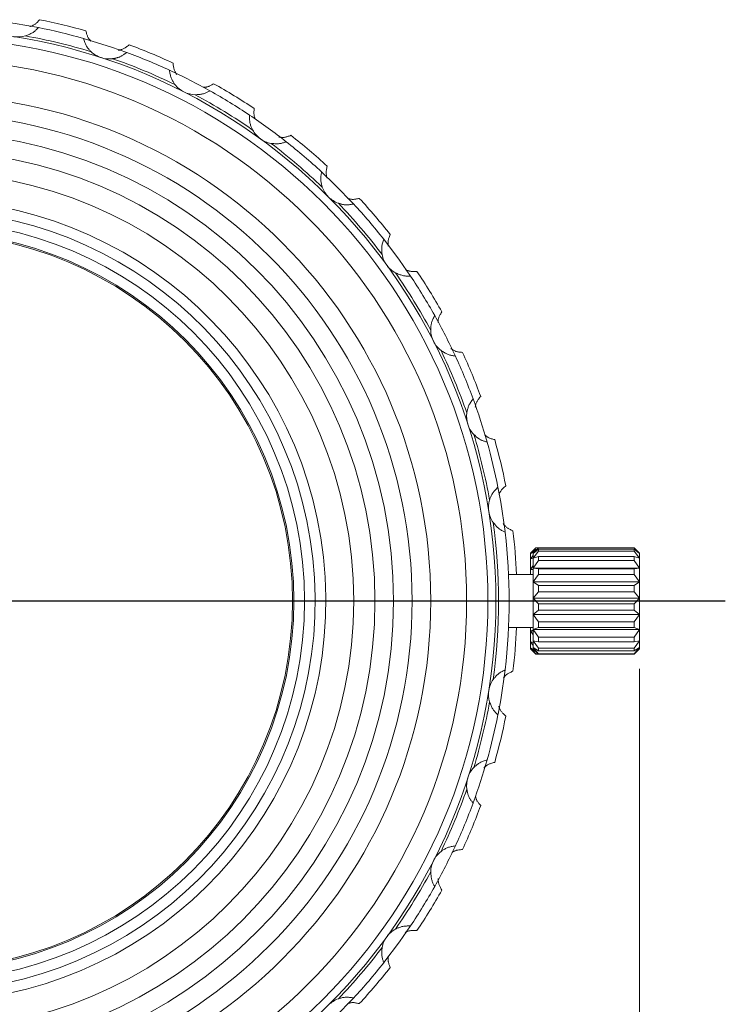
# Model space of a CAD drawing. Extents: x 16 to 278, y 8 to 193.
# Drawn here: x 99 to 125, y 113 to 150 of the extents above; entities that cross this region are included whole.
import ezdxf

# ---------------------------------------------------------------- set-up
doc = ezdxf.new("R2010")
doc.units = 0
doc.layers.get('0').update_dxf_attribs({"linetype": 'CONTINUOUS'})
doc.layers.add('SLD-0', color=179, linetype='CONTINUOUS')

msp = doc.modelspace()

# ---------------------------------------------------------------- linework, layer by layer
at = {"linetype": 'CONTINUOUS', "lineweight": 15}
for p, q in [((118.169, 130.558), (117.969, 130.358)), ((117.969, 130.338), (118.169, 130.557)), ((118.169, 130.49), (117.969, 130.338)), ((118.069, 130.346), (118.269, 130.558)), ((118.269, 130.558), (118.069, 130.358)), ((118.269, 130.508), (118.069, 130.346)), ((118.069, 130.169), (118.269, 130.437)), ((118.169, 130.558), (118.169, 130.557)), ((118.269, 130.558), (118.169, 130.558)), ((118.169, 130.557), (118.268, 130.557)), ((118.201, 130.49), (118.169, 130.49)), ((118.169, 130.49), (118.169, 130.458)), ((118.269, 130.558), (121.869, 130.558)), ((121.869, 130.508), (118.269, 130.508)), ((118.269, 130.508), (118.269, 130.437)), ((118.269, 130.437), (121.869, 130.437)), ((121.869, 130.558), (122.069, 130.346)), ((122.069, 130.358), (121.869, 130.558)), ((121.869, 130.437), (121.869, 130.508)), ((122.069, 130.346), (121.869, 130.508)), ((121.869, 130.437), (122.069, 130.169)), ((117.969, 130.358), (117.969, 130.338)), ((117.969, 130.338), (117.969, 130.139)), ((117.969, 130.139), (118.069, 130.274)), ((118.069, 130.167), (117.969, 130.139)), ((117.969, 130.139), (117.969, 129.749)), ((118.069, 130.358), (118.069, 130.346)), ((118.069, 130.346), (118.069, 130.169)), ((118.269, 130.237), (118.069, 130.169)), ((118.069, 130.169), (118.069, 129.797)), ((118.069, 129.797), (118.269, 130.088)), ((121.869, 130.237), (118.269, 130.237)), ((118.269, 130.237), (118.269, 130.088)), ((118.269, 130.088), (121.869, 130.088)), ((121.869, 130.088), (121.869, 130.237)), ((122.069, 130.169), (121.869, 130.237)), ((121.869, 130.088), (122.069, 129.797)), ((122.069, 130.358), (122.069, 130.346)), ((122.069, 130.346), (122.069, 130.169)), ((122.069, 130.169), (122.069, 129.797)), ((117.969, 129.749), (118.069, 129.894)), ((117.969, 129.749), (118.069, 129.749)), ((117.969, 129.749), (117.969, 129.558)), ((118.069, 129.727), (117.969, 129.749)), ((118.069, 129.797), (122.069, 129.797)), ((118.069, 129.797), (118.069, 129.276)), ((118.269, 129.764), (118.069, 129.797)), ((121.869, 129.764), (118.269, 129.764)), ((118.269, 129.764), (118.269, 129.556)), ((122.069, 129.797), (121.869, 129.764)), ((121.869, 129.556), (121.869, 129.764)), ((122.069, 129.797), (122.069, 129.276)), ((118.069, 129.558), (117.147, 129.558)), ((118.069, 129.276), (118.269, 129.556)), ((118.269, 129.556), (121.869, 129.556)), ((121.869, 129.556), (122.069, 129.276)), ((118.069, 129.276), (122.069, 129.276)), ((118.069, 129.276), (118.069, 128.668)), ((118.269, 129.146), (118.069, 129.276)), ((121.869, 129.146), (118.269, 129.146)), ((118.269, 129.146), (118.269, 128.903)), ((122.069, 129.276), (121.869, 129.146)), ((121.869, 129.146), (121.869, 128.903)), ((122.069, 128.668), (122.069, 129.276)), ((118.069, 128.668), (118.269, 128.903)), ((122.069, 128.668), (118.069, 128.668)), ((118.069, 128.668), (118.069, 128.047)), ((118.269, 128.457), (118.069, 128.668)), ((118.269, 128.903), (121.869, 128.903)), ((121.869, 128.903), (122.069, 128.668)), ((122.069, 128.668), (121.869, 128.457)), ((122.069, 128.047), (122.069, 128.668)), ((118.069, 128.047), (118.269, 128.208)), ((121.869, 128.457), (118.269, 128.457)), ((118.269, 128.457), (118.269, 128.208)), ((118.269, 128.208), (121.869, 128.208)), ((121.869, 128.457), (121.869, 128.208)), ((121.869, 128.208), (122.069, 128.047)), ((118.069, 128.047), (118.069, 127.488)), ((118.269, 127.78), (118.069, 128.047)), ((122.069, 128.047), (118.069, 128.047)), ((122.069, 128.047), (121.869, 127.78)), ((122.069, 128.047), (122.069, 127.488)), ((117.147, 127.558), (118.069, 127.558)), ((117.969, 127.558), (117.969, 127.435)), ((117.969, 127.435), (118.069, 127.464)), ((118.069, 127.488), (118.269, 127.556)), ((118.069, 127.488), (118.069, 127.057)), ((118.269, 127.196), (118.069, 127.488)), ((122.069, 127.488), (118.069, 127.488)), ((121.869, 127.78), (118.269, 127.78)), ((118.269, 127.78), (118.269, 127.556)), ((118.269, 127.556), (121.869, 127.556)), ((121.869, 127.556), (121.869, 127.78)), ((121.869, 127.556), (122.069, 127.488)), ((122.069, 127.488), (121.869, 127.196)), ((122.069, 127.488), (122.069, 127.057)), ((117.969, 127.435), (117.969, 127.022)), ((118.069, 127.289), (117.969, 127.435)), ((118.069, 127.435), (117.969, 127.435)), ((118.269, 127.196), (118.269, 127.024)), ((121.869, 127.196), (118.269, 127.196)), ((121.869, 127.024), (121.869, 127.196)), ((117.969, 127.022), (117.969, 126.794)), ((118.069, 126.884), (117.969, 127.022)), ((117.969, 127.022), (118.069, 127)), ((117.969, 126.794), (117.969, 126.758)), ((118.169, 126.566), (117.969, 126.794)), ((117.969, 126.794), (118.169, 126.654)), ((117.969, 126.758), (118.169, 126.558)), ((118.069, 127.057), (118.069, 126.808)), ((118.269, 126.778), (118.069, 127.057)), ((118.069, 127.057), (118.269, 127.024)), ((118.069, 126.808), (118.069, 126.758)), ((118.269, 126.573), (118.069, 126.808)), ((118.069, 126.808), (118.269, 126.678)), ((118.069, 126.758), (118.269, 126.558)), ((118.269, 127.024), (121.869, 127.024)), ((118.269, 126.778), (118.269, 126.678)), ((121.869, 126.778), (118.269, 126.778)), ((122.069, 127.057), (121.869, 126.778)), ((121.869, 127.024), (122.069, 127.057)), ((122.069, 126.808), (121.869, 126.573)), ((121.869, 126.678), (122.069, 126.808)), ((121.869, 126.678), (121.869, 126.778)), ((121.869, 126.558), (122.069, 126.758)), ((122.069, 127.057), (122.069, 126.808)), ((122.069, 126.808), (122.069, 126.758)), ((118.169, 126.654), (118.173, 126.654)), ((118.262, 126.566), (118.169, 126.566)), ((118.169, 126.566), (118.169, 126.558)), ((118.169, 126.558), (118.269, 126.558)), ((118.269, 126.678), (121.869, 126.678)), ((118.269, 126.573), (118.269, 126.558)), ((121.869, 126.573), (118.269, 126.573)), ((118.269, 126.558), (121.869, 126.558)), ((121.869, 126.558), (121.869, 126.573))]:
    msp.add_line(p, q, dxfattribs=at)
at = {"color": 0, "lineweight": 0}
for p, q in [((122.069, 126.008), (122.069, 91.255)), ((122.069, 125.958), (122.069, 97.267))]:
    msp.add_line(p, q, dxfattribs=at)
at = {"linetype": 'CONTINUOUS', "lineweight": 15}
for points in [[(99.138, 150.171), (99.149, 150.175), (99.163, 150.18), (99.18, 150.186), (99.199, 150.193), (99.219, 150.202), (99.241, 150.212), (99.264, 150.223), (99.286, 150.235), (99.308, 150.248), (99.329, 150.262), (99.349, 150.278), (99.368, 150.294), (99.388, 150.312), (99.408, 150.332), (99.429, 150.354), (99.452, 150.378), (99.475, 150.405), (99.501, 150.433)], [(98.97, 149.821), (99.005, 149.835), (99.04, 149.85), (99.073, 149.864), (99.106, 149.878), (99.138, 149.893), (99.169, 149.908), (99.199, 149.923), (99.228, 149.94), (99.255, 149.957), (99.281, 149.975), (99.306, 149.994), (99.33, 150.014), (99.352, 150.034), (99.374, 150.054), (99.395, 150.075), (99.415, 150.096), (99.435, 150.116), (99.454, 150.137)], [(101.148, 149.73), (101.162, 149.689), (101.174, 149.651), (101.187, 149.615), (101.199, 149.581), (101.212, 149.549), (101.225, 149.519), (101.239, 149.489), (101.253, 149.461), (101.27, 149.433), (101.288, 149.405), (101.307, 149.379), (101.327, 149.353), (101.347, 149.328), (101.367, 149.305), (101.386, 149.283), (101.405, 149.263), (101.422, 149.245), (101.437, 149.229)], [(101.241, 150.016), (101.252, 149.975), (101.261, 149.938), (101.271, 149.905), (101.28, 149.875), (101.289, 149.847), (101.298, 149.822), (101.308, 149.798), (101.318, 149.776), (101.33, 149.754), (101.343, 149.733), (101.358, 149.713), (101.372, 149.694), (101.386, 149.677), (101.4, 149.661), (101.411, 149.648), (101.421, 149.637), (101.429, 149.629), (101.433, 149.625)], [(102.456, 149.281), (102.469, 149.283), (102.485, 149.286), (102.504, 149.29), (102.525, 149.295), (102.548, 149.3), (102.572, 149.307), (102.597, 149.314), (102.621, 149.323), (102.646, 149.333), (102.669, 149.343), (102.692, 149.356), (102.715, 149.369), (102.738, 149.384), (102.761, 149.401), (102.786, 149.42), (102.812, 149.44), (102.84, 149.462), (102.87, 149.486)], [(102.249, 148.965), (102.26, 148.967), (102.273, 148.969), (102.289, 148.971), (102.307, 148.975), (102.327, 148.978), (102.348, 148.983), (102.369, 148.987), (102.392, 148.993), (102.414, 148.998), (102.436, 149.005), (102.458, 149.012), (102.479, 149.019), (102.501, 149.027), (102.522, 149.036), (102.543, 149.046), (102.564, 149.056), (102.585, 149.067), (102.605, 149.079), (102.626, 149.092), (102.647, 149.105), (102.667, 149.119), (102.687, 149.133), (102.707, 149.147), (102.725, 149.161), (102.743, 149.175), (102.761, 149.188), (102.777, 149.201)], [(104.523, 148.802), (104.528, 148.76), (104.532, 148.721), (104.536, 148.687), (104.541, 148.655), (104.546, 148.625), (104.551, 148.598), (104.558, 148.572), (104.565, 148.547), (104.575, 148.523), (104.585, 148.499), (104.597, 148.475), (104.609, 148.453), (104.621, 148.432), (104.633, 148.413), (104.644, 148.397), (104.653, 148.383), (104.661, 148.372), (104.666, 148.365)], [(104.387, 148.534), (104.394, 148.492), (104.4, 148.452), (104.407, 148.415), (104.414, 148.379), (104.421, 148.346), (104.429, 148.313), (104.438, 148.282), (104.448, 148.251), (104.46, 148.221), (104.474, 148.192), (104.488, 148.162), (104.504, 148.134), (104.52, 148.106), (104.536, 148.08), (104.552, 148.055), (104.567, 148.032), (104.581, 148.012), (104.593, 147.994)], [(105.664, 147.888), (105.671, 147.889), (105.682, 147.889), (105.696, 147.89), (105.713, 147.891), (105.733, 147.893), (105.754, 147.896), (105.776, 147.899), (105.799, 147.904), (105.821, 147.909), (105.843, 147.916), (105.865, 147.924), (105.887, 147.933), (105.909, 147.944), (105.933, 147.957), (105.959, 147.971), (105.986, 147.987), (106.016, 148.004), (106.049, 148.024)], [(105.354, 147.606), (105.392, 147.609), (105.43, 147.612), (105.466, 147.615), (105.502, 147.618), (105.537, 147.622), (105.571, 147.627), (105.604, 147.632), (105.636, 147.639), (105.668, 147.647), (105.698, 147.656), (105.727, 147.667), (105.756, 147.678), (105.784, 147.69), (105.811, 147.703), (105.837, 147.716), (105.863, 147.73), (105.888, 147.743), (105.913, 147.757)], [(107.398, 146.846), (107.398, 146.803), (107.399, 146.763), (107.399, 146.725), (107.401, 146.689), (107.403, 146.655), (107.405, 146.621), (107.41, 146.589), (107.415, 146.557), (107.422, 146.526), (107.43, 146.494), (107.44, 146.463), (107.451, 146.432), (107.463, 146.403), (107.474, 146.374), (107.486, 146.347), (107.498, 146.323), (107.508, 146.3), (107.518, 146.28)], [(107.575, 147.089), (107.572, 147.047), (107.569, 147.01), (107.567, 146.976), (107.566, 146.945), (107.566, 146.918), (107.566, 146.892), (107.568, 146.868), (107.571, 146.845), (107.575, 146.822), (107.58, 146.8), (107.587, 146.778), (107.593, 146.757), (107.601, 146.738), (107.607, 146.721), (107.613, 146.707), (107.618, 146.696), (107.621, 146.689), (107.622, 146.687)], [(108.502, 146.015), (108.515, 146.013), (108.531, 146.011), (108.55, 146.009), (108.572, 146.007), (108.596, 146.005), (108.621, 146.004), (108.646, 146.003), (108.673, 146.004), (108.699, 146.006), (108.725, 146.009), (108.75, 146.013), (108.776, 146.019), (108.803, 146.026), (108.83, 146.035), (108.859, 146.045), (108.891, 146.056), (108.924, 146.069), (108.96, 146.082)], [(108.209, 145.778), (108.247, 145.775), (108.284, 145.772), (108.32, 145.769), (108.356, 145.767), (108.391, 145.765), (108.426, 145.765), (108.459, 145.765), (108.492, 145.767), (108.524, 145.77), (108.556, 145.774), (108.587, 145.78), (108.617, 145.786), (108.646, 145.794), (108.675, 145.802), (108.703, 145.811), (108.731, 145.821), (108.757, 145.83), (108.784, 145.84)], [(110.321, 144.92), (110.312, 144.879), (110.304, 144.841), (110.298, 144.807), (110.292, 144.775), (110.288, 144.746), (110.284, 144.718), (110.283, 144.692), (110.282, 144.666), (110.283, 144.64), (110.286, 144.614), (110.29, 144.589), (110.294, 144.564), (110.299, 144.541), (110.305, 144.519), (110.31, 144.5), (110.315, 144.484), (110.318, 144.472), (110.321, 144.464)], [(110.109, 144.708), (110.102, 144.666), (110.096, 144.626), (110.091, 144.588), (110.086, 144.553), (110.083, 144.518), (110.081, 144.485), (110.08, 144.452), (110.08, 144.42), (110.082, 144.388), (110.085, 144.356), (110.09, 144.323), (110.096, 144.291), (110.103, 144.26), (110.11, 144.23), (110.117, 144.202), (110.125, 144.175), (110.132, 144.151), (110.138, 144.131)], [(110.742, 143.527), (110.75, 143.524), (110.762, 143.52), (110.776, 143.516), (110.792, 143.511), (110.81, 143.505), (110.829, 143.5), (110.85, 143.494), (110.871, 143.489), (110.893, 143.484), (110.915, 143.479), (110.937, 143.475), (110.959, 143.472), (110.982, 143.469), (111.005, 143.467), (111.028, 143.466), (111.052, 143.465), (111.076, 143.465), (111.1, 143.466), (111.125, 143.468), (111.15, 143.47), (111.175, 143.473), (111.2, 143.477), (111.225, 143.48), (111.25, 143.485), (111.274, 143.489), (111.297, 143.493), (111.319, 143.497)], [(111.089, 143.709), (111.099, 143.706), (111.113, 143.702), (111.13, 143.697), (111.15, 143.692), (111.171, 143.687), (111.194, 143.683), (111.218, 143.678), (111.243, 143.675), (111.268, 143.673), (111.293, 143.672), (111.318, 143.673), (111.344, 143.675), (111.37, 143.678), (111.398, 143.682), (111.428, 143.688), (111.459, 143.694), (111.494, 143.701), (111.532, 143.709)], [(112.694, 142.349), (112.679, 142.309), (112.665, 142.274), (112.653, 142.241), (112.643, 142.211), (112.634, 142.183), (112.626, 142.157), (112.62, 142.131), (112.616, 142.107), (112.613, 142.082), (112.611, 142.056), (112.611, 142.031), (112.611, 142.007), (112.613, 141.984), (112.615, 141.962), (112.616, 141.944), (112.618, 141.928), (112.62, 141.917), (112.621, 141.91)], [(112.451, 142.172), (112.438, 142.131), (112.426, 142.093), (112.415, 142.057), (112.405, 142.022), (112.396, 141.989), (112.389, 141.956), (112.382, 141.924), (112.378, 141.892), (112.375, 141.86), (112.373, 141.828), (112.373, 141.795), (112.374, 141.762), (112.375, 141.73), (112.378, 141.7), (112.381, 141.671), (112.384, 141.644), (112.387, 141.619), (112.39, 141.597)], [(112.892, 140.906), (112.927, 140.891), (112.961, 140.877), (112.995, 140.863), (113.029, 140.85), (113.062, 140.837), (113.094, 140.826), (113.126, 140.816), (113.158, 140.808), (113.19, 140.8), (113.221, 140.795), (113.252, 140.791), (113.282, 140.788), (113.313, 140.786), (113.343, 140.785), (113.372, 140.785), (113.401, 140.785), (113.43, 140.786), (113.458, 140.787)], [(113.266, 141.031), (113.276, 141.026), (113.289, 141.02), (113.304, 141.013), (113.322, 141.005), (113.343, 140.997), (113.365, 140.989), (113.388, 140.981), (113.412, 140.974), (113.436, 140.968), (113.46, 140.964), (113.485, 140.96), (113.51, 140.958), (113.536, 140.957), (113.564, 140.957), (113.594, 140.958), (113.627, 140.959), (113.662, 140.961), (113.701, 140.963)], [(114.636, 139.438), (114.614, 139.401), (114.595, 139.369), (114.578, 139.339), (114.563, 139.312), (114.55, 139.286), (114.539, 139.263), (114.529, 139.24), (114.521, 139.217), (114.514, 139.194), (114.509, 139.17), (114.504, 139.147), (114.501, 139.124), (114.499, 139.102), (114.497, 139.083), (114.496, 139.066), (114.496, 139.052), (114.495, 139.043), (114.495, 139.038)], [(114.368, 139.301), (114.349, 139.263), (114.331, 139.227), (114.314, 139.193), (114.299, 139.16), (114.285, 139.129), (114.272, 139.098), (114.261, 139.067), (114.252, 139.036), (114.244, 139.005), (114.237, 138.973), (114.232, 138.941), (114.227, 138.908), (114.224, 138.877), (114.222, 138.846), (114.22, 138.817), (114.219, 138.79), (114.218, 138.765), (114.218, 138.743)], [(114.605, 137.982), (114.638, 137.962), (114.669, 137.942), (114.701, 137.923), (114.732, 137.905), (114.762, 137.887), (114.793, 137.871), (114.823, 137.856), (114.853, 137.843), (114.883, 137.831), (114.913, 137.82), (114.943, 137.811), (114.973, 137.804), (115.002, 137.797), (115.032, 137.792), (115.061, 137.787), (115.09, 137.783), (115.118, 137.779), (115.145, 137.775)], [(114.973, 138.061), (114.984, 138.053), (114.997, 138.044), (115.014, 138.033), (115.032, 138.021), (115.052, 138.009), (115.074, 137.996), (115.097, 137.984), (115.121, 137.972), (115.145, 137.962), (115.169, 137.953), (115.194, 137.945), (115.22, 137.939), (115.247, 137.933), (115.276, 137.928), (115.306, 137.924), (115.339, 137.92), (115.375, 137.916), (115.413, 137.912)], [(115.812, 136.166), (115.787, 136.131), (115.764, 136.098), (115.742, 136.067), (115.722, 136.037), (115.703, 136.008), (115.686, 135.98), (115.67, 135.951), (115.656, 135.922), (115.643, 135.893), (115.632, 135.862), (115.621, 135.831), (115.612, 135.8), (115.604, 135.769), (115.597, 135.739), (115.59, 135.71), (115.585, 135.684), (115.58, 135.659), (115.576, 135.638)], [(116.098, 136.258), (116.071, 136.225), (116.047, 136.195), (116.026, 136.168), (116.006, 136.142), (115.989, 136.117), (115.973, 136.094), (115.96, 136.071), (115.948, 136.048), (115.937, 136.024), (115.927, 136), (115.919, 135.975), (115.912, 135.95), (115.906, 135.927), (115.901, 135.905), (115.897, 135.885), (115.894, 135.869), (115.891, 135.855), (115.89, 135.846)], [(115.84, 134.825), (115.845, 134.82), (115.852, 134.813), (115.861, 134.804), (115.872, 134.793), (115.885, 134.781), (115.899, 134.768), (115.914, 134.754), (115.93, 134.74), (115.946, 134.726), (115.963, 134.712), (115.981, 134.698), (115.999, 134.685), (116.018, 134.672), (116.037, 134.659), (116.057, 134.647), (116.078, 134.636), (116.1, 134.624), (116.122, 134.614), (116.145, 134.603), (116.169, 134.594), (116.194, 134.585), (116.218, 134.576), (116.243, 134.567), (116.268, 134.559), (116.293, 134.552), (116.318, 134.544), (116.341, 134.537)], [(116.26, 134.805), (116.265, 134.801), (116.273, 134.793), (116.283, 134.784), (116.296, 134.773), (116.311, 134.76), (116.328, 134.747), (116.346, 134.734), (116.365, 134.721), (116.385, 134.709), (116.405, 134.699), (116.426, 134.689), (116.448, 134.68), (116.472, 134.672), (116.498, 134.664), (116.525, 134.656), (116.556, 134.648), (116.59, 134.639), (116.627, 134.63)], [(116.748, 132.843), (116.718, 132.812), (116.69, 132.784), (116.663, 132.756), (116.639, 132.73), (116.616, 132.704), (116.594, 132.679), (116.574, 132.653), (116.556, 132.627), (116.538, 132.6), (116.522, 132.571), (116.507, 132.542), (116.493, 132.513), (116.48, 132.483), (116.468, 132.455), (116.458, 132.428), (116.448, 132.402), (116.44, 132.379), (116.433, 132.358)], [(117.045, 132.89), (117.013, 132.862), (116.985, 132.837), (116.959, 132.814), (116.937, 132.793), (116.917, 132.773), (116.899, 132.754), (116.883, 132.735), (116.868, 132.717), (116.855, 132.697), (116.842, 132.677), (116.831, 132.656), (116.821, 132.636), (116.812, 132.616), (116.805, 132.598), (116.799, 132.583), (116.794, 132.571), (116.791, 132.562), (116.79, 132.559)], [(116.566, 131.515), (116.591, 131.485), (116.615, 131.457), (116.639, 131.429), (116.662, 131.402), (116.686, 131.376), (116.71, 131.352), (116.734, 131.328), (116.759, 131.306), (116.783, 131.285), (116.809, 131.266), (116.834, 131.248), (116.86, 131.232), (116.887, 131.216), (116.913, 131.202), (116.939, 131.188), (116.965, 131.175), (116.991, 131.163), (117.016, 131.151)], [(116.944, 131.471), (116.951, 131.461), (116.961, 131.449), (116.973, 131.434), (116.986, 131.417), (117.002, 131.399), (117.018, 131.381), (117.036, 131.363), (117.055, 131.345), (117.074, 131.328), (117.095, 131.312), (117.116, 131.297), (117.138, 131.283), (117.162, 131.269), (117.187, 131.256), (117.215, 131.243), (117.245, 131.229), (117.277, 131.214), (117.313, 131.198)], [(117.016, 125.965), (116.978, 125.945), (116.942, 125.927), (116.909, 125.909), (116.877, 125.891), (116.847, 125.874), (116.819, 125.856), (116.792, 125.838), (116.766, 125.819), (116.741, 125.798), (116.717, 125.776), (116.694, 125.753), (116.671, 125.73), (116.65, 125.706), (116.63, 125.683), (116.612, 125.66), (116.595, 125.639), (116.579, 125.619), (116.566, 125.601)], [(117.313, 125.918), (117.274, 125.901), (117.239, 125.886), (117.208, 125.872), (117.18, 125.858), (117.154, 125.845), (117.131, 125.832), (117.109, 125.819), (117.089, 125.805), (117.07, 125.79), (117.051, 125.774), (117.034, 125.757), (117.017, 125.74), (117.002, 125.724), (116.989, 125.708), (116.978, 125.695), (116.969, 125.684), (116.963, 125.675), (116.96, 125.671)], [(116.433, 124.758), (116.447, 124.723), (116.461, 124.688), (116.475, 124.654), (116.489, 124.621), (116.504, 124.589), (116.519, 124.558), (116.535, 124.529), (116.551, 124.5), (116.568, 124.473), (116.586, 124.446), (116.605, 124.422), (116.625, 124.398), (116.645, 124.375), (116.666, 124.353), (116.686, 124.332), (116.707, 124.312), (116.728, 124.293), (116.748, 124.273)], [(116.777, 124.604), (116.781, 124.592), (116.787, 124.576), (116.793, 124.558), (116.801, 124.538), (116.81, 124.516), (116.82, 124.493), (116.832, 124.47), (116.844, 124.447), (116.858, 124.424), (116.872, 124.403), (116.888, 124.382), (116.905, 124.362), (116.923, 124.341), (116.943, 124.321), (116.966, 124.299), (116.99, 124.276), (117.016, 124.252), (117.045, 124.226)], [(116.341, 122.579), (116.301, 122.566), (116.263, 122.553), (116.227, 122.541), (116.193, 122.528), (116.161, 122.516), (116.13, 122.503), (116.101, 122.489), (116.072, 122.474), (116.044, 122.458), (116.017, 122.44), (115.99, 122.421), (115.964, 122.401), (115.94, 122.381), (115.916, 122.361), (115.894, 122.341), (115.874, 122.323), (115.856, 122.306), (115.84, 122.291)], [(116.627, 122.486), (116.586, 122.475), (116.549, 122.465), (116.515, 122.455), (116.485, 122.446), (116.456, 122.436), (116.43, 122.427), (116.405, 122.416), (116.382, 122.404), (116.359, 122.392), (116.337, 122.378), (116.316, 122.362), (116.296, 122.347), (116.277, 122.331), (116.26, 122.317), (116.245, 122.303), (116.233, 122.292), (116.224, 122.282), (116.217, 122.276)], [(115.576, 121.478), (115.578, 121.468), (115.58, 121.454), (115.583, 121.438), (115.586, 121.42), (115.59, 121.401), (115.594, 121.38), (115.599, 121.358), (115.604, 121.336), (115.61, 121.314), (115.616, 121.291), (115.623, 121.27), (115.631, 121.248), (115.639, 121.227), (115.648, 121.206), (115.657, 121.185), (115.667, 121.164), (115.679, 121.143), (115.69, 121.122), (115.703, 121.101), (115.716, 121.081), (115.73, 121.06), (115.744, 121.04), (115.759, 121.021), (115.773, 121.002), (115.786, 120.984), (115.8, 120.967), (115.812, 120.951)], [(115.905, 121.21), (115.906, 121.204), (115.908, 121.194), (115.911, 121.181), (115.915, 121.165), (115.92, 121.146), (115.926, 121.126), (115.933, 121.105), (115.94, 121.084), (115.949, 121.063), (115.959, 121.042), (115.97, 121.022), (115.983, 121.003), (115.997, 120.982), (116.013, 120.961), (116.031, 120.938), (116.051, 120.914), (116.073, 120.887), (116.098, 120.858)], [(115.145, 119.341), (115.103, 119.334), (115.063, 119.327), (115.026, 119.321), (114.991, 119.314), (114.957, 119.306), (114.925, 119.298), (114.893, 119.289), (114.863, 119.279), (114.833, 119.267), (114.803, 119.254), (114.774, 119.239), (114.745, 119.224), (114.718, 119.208), (114.691, 119.192), (114.667, 119.176), (114.644, 119.161), (114.623, 119.147), (114.605, 119.134)], [(115.413, 119.204), (115.371, 119.201), (115.334, 119.197), (115.3, 119.194), (115.27, 119.19), (115.242, 119.186), (115.216, 119.181), (115.193, 119.176), (115.17, 119.169), (115.148, 119.162), (115.127, 119.153), (115.106, 119.143), (115.086, 119.132), (115.068, 119.122), (115.052, 119.113), (115.038, 119.104), (115.028, 119.097), (115.021, 119.093), (115.018, 119.091)], [(114.218, 118.373), (114.22, 118.335), (114.223, 118.298), (114.226, 118.261), (114.229, 118.226), (114.233, 118.191), (114.238, 118.157), (114.244, 118.124), (114.25, 118.091), (114.258, 118.06), (114.268, 118.03), (114.278, 118), (114.289, 117.971), (114.302, 117.944), (114.314, 117.916), (114.328, 117.89), (114.341, 117.864), (114.355, 117.839), (114.368, 117.815)], [(114.498, 118.119), (114.498, 118.106), (114.498, 118.09), (114.499, 118.071), (114.5, 118.049), (114.502, 118.026), (114.505, 118.001), (114.508, 117.975), (114.513, 117.95), (114.519, 117.924), (114.526, 117.899), (114.534, 117.875), (114.544, 117.85), (114.555, 117.825), (114.568, 117.799), (114.583, 117.772), (114.599, 117.743), (114.616, 117.712), (114.636, 117.679)], [(113.458, 116.329), (113.415, 116.329), (113.375, 116.329), (113.337, 116.328), (113.301, 116.327), (113.266, 116.325), (113.233, 116.322), (113.201, 116.318), (113.169, 116.313), (113.137, 116.306), (113.106, 116.297), (113.075, 116.287), (113.044, 116.276), (113.014, 116.265), (112.986, 116.253), (112.959, 116.241), (112.934, 116.23), (112.912, 116.219), (112.892, 116.21)], [(113.701, 116.153), (113.658, 116.155), (113.62, 116.157), (113.585, 116.158), (113.553, 116.159), (113.523, 116.158), (113.496, 116.157), (113.469, 116.155), (113.444, 116.151), (113.419, 116.146), (113.394, 116.14), (113.369, 116.132), (113.346, 116.124), (113.323, 116.115), (113.303, 116.106), (113.285, 116.098), (113.271, 116.091), (113.259, 116.086), (113.252, 116.082)], [(112.39, 115.519), (112.386, 115.481), (112.383, 115.444), (112.381, 115.407), (112.378, 115.371), (112.377, 115.336), (112.376, 115.302), (112.377, 115.268), (112.378, 115.235), (112.381, 115.203), (112.385, 115.172), (112.391, 115.141), (112.398, 115.111), (112.405, 115.081), (112.414, 115.053), (112.423, 115.024), (112.432, 114.997), (112.442, 114.97), (112.451, 114.944)], [(112.625, 115.208), (112.623, 115.197), (112.621, 115.183), (112.619, 115.165), (112.618, 115.145), (112.616, 115.122), (112.615, 115.099), (112.614, 115.074), (112.615, 115.048), (112.617, 115.023), (112.62, 114.998), (112.624, 114.974), (112.63, 114.948), (112.638, 114.923), (112.646, 114.896), (112.656, 114.867), (112.667, 114.836), (112.68, 114.803), (112.694, 114.767)], [(111.319, 113.619), (111.277, 113.625), (111.237, 113.631), (111.2, 113.637), (111.164, 113.641), (111.13, 113.645), (111.096, 113.647), (111.064, 113.648), (111.032, 113.648), (110.999, 113.646), (110.967, 113.642), (110.935, 113.637), (110.903, 113.631), (110.871, 113.625), (110.841, 113.617), (110.813, 113.61), (110.787, 113.603), (110.763, 113.596), (110.742, 113.589)], [(111.532, 113.407), (111.491, 113.416), (111.453, 113.423), (111.419, 113.43), (111.388, 113.436), (111.359, 113.44), (111.331, 113.443), (111.305, 113.445), (111.28, 113.446), (111.254, 113.445), (111.229, 113.442), (111.204, 113.439), (111.18, 113.434), (111.157, 113.429), (111.136, 113.424), (111.118, 113.419), (111.102, 113.415), (111.091, 113.411), (111.084, 113.409)]]:
    msp.add_lwpolyline(points, dxfattribs=at)
at = {"linetype": 'CONTINUOUS', "lineweight": 0}
for points in [[(97.788, 150.402), (98.58, 150.292), (99.454, 150.137)], [(101.148, 149.73), (102.204, 149.403), (102.777, 149.201)], [(110.109, 144.708), (110.615, 144.224), (111.319, 143.497)], [(112.451, 142.172), (113.041, 141.388), (113.458, 140.787)], [(116.748, 132.843), (116.853, 132.276), (117.013, 131.177)], [(117.016, 125.965), (116.853, 124.84), (116.752, 124.294)], [(113.458, 116.329), (113.041, 115.728), (112.458, 114.952)], [(111.319, 113.619), (110.615, 112.892), (110.109, 112.408)]]:
    msp.add_lwpolyline(points, dxfattribs=at)
at = {"linetype": 'CONTINUOUS', "lineweight": 15}
for radius in [21.5, 21.2, 20.4, 19.05, 18.35, 17.65, 16.95, 16.15, 14.3, 13.9, 13.85]:
    msp.add_circle((95.169, 128.558), radius, dxfattribs=at)
for centre, radius, start, end in [((95.169, 128.558), 22.3, 74.2007, 78.7993), ((95.169, 128.558), 22, 74.2304, 78.7696), ((98.689, 150.781), 1, 261, 286.2813), ((95.169, 128.558), 21.6, 73.1329, 79.8671), ((95.169, 128.558), 22.3, 65.2007, 69.7993), ((102.122, 149.957), 1, 226.7187, 252), ((102.122, 149.957), 1, 252, 277.2813), ((95.169, 128.558), 21.6, 64.1329, 70.8671), ((95.169, 128.558), 22, 65.2304, 69.7696), ((95.169, 128.558), 22, 60.7696, 65.2304), ((105.384, 148.606), 1, 217.7187, 243), ((95.169, 128.558), 22.3, 56.2007, 60.7993), ((105.384, 148.606), 1, 243, 268.2813), ((95.169, 128.558), 21.6, 55.1329, 61.8671), ((95.169, 128.558), 22, 56.2304, 60.7696), ((95.169, 128.558), 22, 51.7696, 56.2304), ((108.395, 146.761), 1, 208.7187, 234), ((95.169, 128.558), 22.3, 47.2007, 51.7993), ((108.395, 146.761), 1, 234, 259.2813), ((95.169, 128.558), 21.6, 46.1329, 52.8671), ((95.169, 128.558), 22, 47.2304, 51.7696), ((111.079, 144.468), 1, 199.7187, 225), ((95.169, 128.558), 15.1, 276.2497, 90.5557), ((111.079, 144.468), 1, 225, 250.2813), ((95.169, 128.558), 21.6, 37.1329, 43.8671), ((95.169, 128.558), 22, 38.2304, 42.7696), ((95.169, 128.558), 22.3, 38.2007, 42.7993), ((95.169, 128.558), 14.7, 276.3273, 90.4782), ((113.372, 141.783), 1, 190.7187, 216), ((113.372, 141.783), 1, 216, 241.2813), ((95.169, 128.558), 21.6, 28.1329, 34.8671), ((95.169, 128.558), 22.3, 29.2007, 33.7993), ((95.169, 128.558), 22, 29.2304, 33.7696), ((95.169, 128.558), 22, 24.7696, 29.2304), ((115.217, 138.773), 1, 181.7187, 207), ((115.217, 138.773), 1, 207, 232.2813), ((95.169, 128.558), 21.6, 19.1329, 25.8671), ((95.169, 128.558), 22.3, 20.2007, 24.7993), ((95.169, 128.558), 22, 20.2304, 24.7696), ((95.169, 128.558), 22, 15.7696, 20.2304), ((116.568, 135.511), 1, 172.7187, 198), ((116.568, 135.511), 1, 198, 223.2813), ((95.169, 128.558), 21.6, 10.1329, 16.8671), ((95.169, 128.558), 22, 11.2304, 15.7696), ((95.169, 128.558), 22.3, 11.2007, 15.7993), ((117.392, 132.078), 1, 163.7187, 189), ((117.392, 132.078), 1, 189, 214.2813), ((95.169, 128.558), 21.6, 352.1329, 7.8671), ((95.169, 128.558), 22.3, 2.5702, 6.7993), ((95.169, 128.558), 22, 353.2304, 6.7696), ((95.169, 128.558), 22.3, 353.2007, 357.4298), ((117.392, 125.038), 1, 145.7187, 171), ((117.392, 125.038), 1, 171, 196.2813), ((95.169, 128.558), 21.6, 343.1329, 349.8671), ((95.169, 128.558), 22, 344.2304, 348.7696), ((95.169, 128.558), 22.3, 344.2007, 348.7993), ((116.568, 121.605), 1, 136.7187, 162), ((95.169, 128.558), 22, 339.794, 344.2304), ((116.568, 121.605), 1, 162, 187.2813), ((95.169, 128.558), 21.6, 334.1329, 340.8671), ((95.169, 128.558), 22, 335.2304, 339.7696), ((95.169, 128.558), 22.3, 335.2007, 339.7993), ((95.169, 128.558), 22, 330.7696, 335.2304), ((115.217, 118.343), 1, 127.7187, 153), ((115.217, 118.343), 1, 153, 178.2813), ((95.169, 128.558), 21.6, 325.1329, 331.8671), ((95.169, 128.558), 22, 326.2304, 330.7696), ((95.169, 128.558), 22.3, 326.2007, 330.7993), ((113.372, 115.333), 1, 118.7187, 144), ((113.372, 115.333), 1, 144, 169.2813), ((95.169, 128.558), 21.6, 316.1329, 322.8671), ((95.169, 128.558), 22, 317.2304, 321.7696), ((95.169, 128.558), 22.3, 317.2007, 321.7993), ((111.079, 112.648), 1, 109.7187, 135)]:
    msp.add_arc(centre, radius, start, end, dxfattribs=at)
at = {"layer": 'SLD-0'}
msp.add_line((71.938, 128.558), (125.303, 128.558), dxfattribs=at)

doc.saveas('drawing.dxf')
